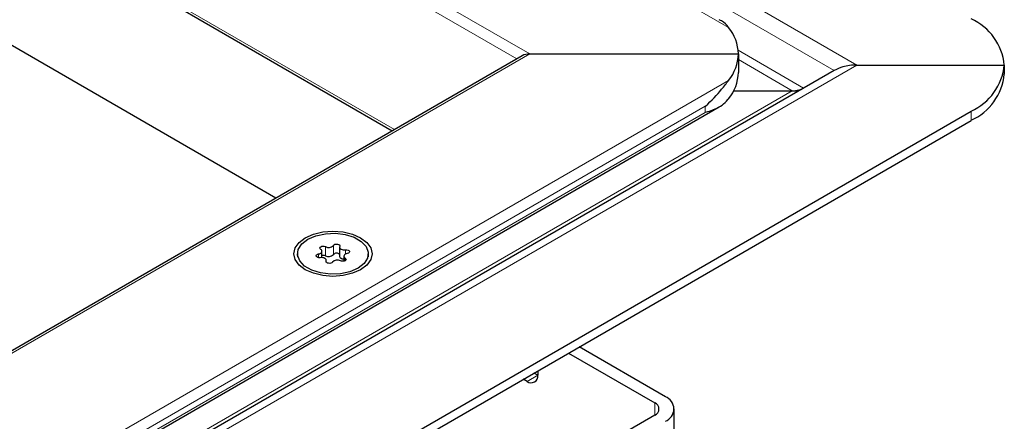
# Model space of a CAD drawing. Units: millimetres. Extents: x 0 to 420, y 0 to 297.
# Drawn here: x 377 to 404, y 151 to 161 of the extents above; entities that cross this region are included whole.
import ezdxf

# ---------------------------------------------------------------- set-up
doc = ezdxf.new("R2010")
doc.units = ezdxf.units.MM

msp = doc.modelspace()

# ---------------------------------------------------------------- linework, layer by layer
at = {"color": 8, "linetype": 'Continuous', "lineweight": 18}
for p, q in [((399.5975, 160.2589), (338.2934, 195.649)), ((398.9975, 160.1154), (338.2934, 195.1591)), ((396.1892, 161.2562), (339.5117, 193.9754)), ((338.2934, 190.9232), (390.9022, 160.5529)), ((338.2934, 190.5967), (390.5607, 160.4234)), ((338.2934, 186.8406), (387.3075, 158.5453)), ((390.9022, 160.5529), (305.7665, 111.4051)), ((396.4431, 160.6488), (398.1823, 159.6448)), ((399.5975, 160.2589), (352.682, 133.1752)), ((397.8823, 159.573), (396.4477, 160.4012)), ((306.9848, 108.3529), (396.1892, 159.8495)), ((351.8244, 132.9843), (397.8823, 159.573)), ((307.8878, 108.5476), (395.5691, 159.1649)), ((395.5691, 159.1649), (395.5691, 159.0016)), ((307.8878, 108.3843), (395.5691, 159.0016)), ((402.6401, 159.0343), (402.6401, 158.7893)), ((385.2871, 155.2396), (385.2871, 155.1425)), ((385.4684, 155.4341), (385.4684, 155.1891)), ((385.681, 155.222), (385.681, 155.467)), ((386.0065, 155.2384), (386.0065, 155.3509)), ((385.4883, 155.0517), (385.4883, 155.0292)), ((385.9951, 155.0611), (385.9951, 155.1301)), ((391.1143, 152.0203), (390.8315, 151.857)), ((394.2256, 150.9592), (394.2256, 151.2858))]:
    msp.add_line(p, q, dxfattribs=at)
at = {"color": 7, "linetype": 'Continuous', "lineweight": 25}
for p, q in [((338.2934, 186.7729), (387.2489, 158.5115)), ((384.1532, 156.7244), (343.2524, 180.3359)), ((390.7022, 160.505), (305.7665, 111.4727)), ((390.9022, 160.5529), (396.4477, 160.5529)), ((396.4477, 160.5529), (396.4477, 160.0629)), ((399.5975, 160.2589), (403.5188, 160.2589)), ((403.5188, 160.2589), (403.5188, 160.0139)), ((398.9975, 160.1154), (352.382, 133.2049)), ((396.3252, 159.573), (397.8823, 159.573)), ((398.0246, 159.5537), (397.8823, 159.573)), ((307.4312, 108.0531), (395.9421, 159.1494)), ((355.264, 131.6846), (402.6401, 159.0343)), ((355.264, 131.4397), (402.6401, 158.7893)), ((384.7266, 155.2462), (384.7266, 155.167)), ((385.3787, 155.1427), (385.3787, 155.3113)), ((385.8477, 155.4241), (385.8477, 155.1791)), ((386.6126, 155.167), (386.6126, 155.2462)), ((385.4915, 155.0229), (385.4915, 155.0683)), ((385.9604, 155.1811), (385.9604, 155.0478)), ((394.5084, 151.4491), (392.2167, 152.772)), ((391.9339, 152.6087), (394.2256, 151.2858)), ((391.1143, 152.1356), (391.1143, 152.0204)), ((390.8315, 151.857), (390.7316, 151.9147)), ((391.1143, 152.0203), (391.0144, 152.078)), ((394.7427, 147.8717), (394.7427, 151.1225)), ((394.2256, 150.9592), (391.1143, 149.1631))]:
    msp.add_line(p, q, dxfattribs=at)
at = {"color": 7, "linetype": 'Continuous', "lineweight": 25, "flags": 128}
for points in [[(386.405, 155.6707), (386.5702, 155.5464), (386.6741, 155.4016), (386.7096, 155.2462), (386.6741, 155.0908), (386.5702, 154.946), (386.405, 154.8217), (386.1896, 154.7263), (385.9387, 154.6663), (385.6696, 154.6458), (385.4004, 154.6663), (385.1496, 154.7263), (384.9342, 154.8217), (384.7689, 154.946), (384.665, 155.0908), (384.6296, 155.2462), (384.665, 155.4016), (384.7689, 155.5464), (384.9342, 155.6707), (385.1496, 155.7662), (385.4004, 155.8261), (385.6696, 155.8466), (385.9387, 155.8261), (386.1896, 155.7662), (386.405, 155.6707)], [(385.0028, 155.6311), (385.2176, 155.724), (385.4691, 155.7782), (385.7368, 155.7892), (385.9991, 155.7563), (386.2347, 155.682), (386.4245, 155.5724), (386.5531, 155.4365), (386.6102, 155.285), (386.591, 155.1305), (386.4972, 154.9853), (386.3364, 154.8613), (386.1215, 154.7684), (385.87, 154.7143), (385.6023, 154.7032), (385.34, 154.7362), (385.1045, 154.8104), (384.9147, 154.92), (384.786, 155.056), (384.729, 155.2074), (384.7481, 155.3619), (384.8419, 155.5071), (385.0028, 155.6311)], [(385.681, 155.467), (385.6968, 155.484), (385.7225, 155.4964), (385.7544, 155.5024), (385.7879, 155.501), (385.818, 155.4926), (385.8404, 155.4782), (385.852, 155.46), (385.8509, 155.4407)], [(385.3327, 155.1415), (385.2992, 155.1409), (385.2677, 155.1476), (385.2428, 155.1605), (385.2281, 155.1779), (385.2258, 155.1972), (385.2361, 155.2156), (385.2576, 155.2305), (385.2871, 155.2396)], [(385.2871, 155.2396), (385.3169, 155.2474), (385.3424, 155.2593), (385.3619, 155.2744), (385.3743, 155.2919), (385.3787, 155.3106), (385.3749, 155.3293), (385.3631, 155.347), (385.3441, 155.3623)], [(385.3441, 155.3623), (385.3264, 155.3788), (385.3207, 155.3978), (385.3277, 155.4167), (385.3464, 155.4328), (385.3742, 155.4436), (385.407, 155.4476), (385.44, 155.4443), (385.4684, 155.4341)], [(385.8509, 155.4407), (385.8477, 155.4219), (385.8528, 155.4033), (385.8657, 155.3859), (385.8857, 155.371), (385.9116, 155.3594), (385.9416, 155.352), (385.9739, 155.349), (386.0065, 155.3509)], [(386.052, 155.2528), (386.0222, 155.245), (385.9968, 155.2332), (385.9772, 155.218), (385.9649, 155.2005), (385.9604, 155.1818), (385.9642, 155.1631), (385.976, 155.1455), (385.9951, 155.1301)], [(386.0065, 155.3509), (386.04, 155.3515), (386.0714, 155.3448), (386.0963, 155.3319), (386.111, 155.3145), (386.1134, 155.2952), (386.103, 155.2768), (386.0816, 155.2619), (386.052, 155.2528)], [(385.4883, 155.0517), (385.4914, 155.0705), (385.4864, 155.0892), (385.4734, 155.1065), (385.4534, 155.1214), (385.4276, 155.133), (385.3975, 155.1405), (385.3652, 155.1434), (385.3327, 155.1415)], [(385.6581, 155.0254), (385.6423, 155.0084), (385.6166, 154.996), (385.5847, 154.99), (385.5513, 154.9914), (385.5212, 154.9999), (385.4987, 155.0142), (385.4872, 155.0324), (385.4883, 155.0517)], [(385.8477, 155.1791), (385.8477, 155.177), (385.8528, 155.1583), (385.8657, 155.141), (385.8857, 155.126), (385.9116, 155.1145), (385.9416, 155.107), (385.9604, 155.1047)], [(385.9951, 155.1301), (386.0127, 155.1137), (386.0185, 155.0946), (386.0115, 155.0757), (385.9927, 155.0597), (385.9649, 155.0488), (385.9322, 155.0448), (385.8992, 155.0481), (385.8707, 155.0583)]]:
    msp.add_lwpolyline(points, dxfattribs=at)
at = {"color": 7, "linetype": 'Continuous', "lineweight": 25}
for centre, radius, start, end in [((395.2955, 160.5285), 1.1525, 1.21079, 39.15355), ((402.0174, 160.1092), 1.5088, 5.6948, 65.62534), ((395.2955, 160.5772), 1.1525, 320.84645, 358.78921), ((402.0174, 160.4086), 1.5088, 294.37466, 354.3052), ((395.2955, 160.0873), 1.1525, 320.84645, 358.78921), ((402.0174, 160.1637), 1.5088, 294.37466, 354.3052), ((385.5539, 155.5854), 0.1737, 240.55192, 317.03416), ((385.7655, 155.1498), 0.1111, 42.27657, 139.47123), ((385.4083, 155.0638), 0.139, 64.3651, 102.28354), ((385.5539, 155.3404), 0.1737, 240.55192, 317.03416), ((385.7853, 154.907), 0.1737, 60.55192, 137.03416), ((390.9419, 151.9924), 0.1747, 230.79671, 9.21404), ((394.3845, 151.1225), 0.3493, 290.78342, 69.21658), ((394.1636, 151.1225), 0.1746, 290.78342, 69.21658)]:
    msp.add_arc(centre, radius, start, end, dxfattribs=at)
msp.add_ellipse((390.9022, 160.3896), major_axis=(0.2828, 0), ratio=0.5773815, start_param=1.5707963, end_param=2.3561132, dxfattribs=at)
msp.add_ellipse((390.9022, 160.3896), major_axis=(0.2828, 0), ratio=0.5773815, start_param=1.5707963, end_param=2.3561132, dxfattribs=at)
for points, knots in [([(396.1892, 161.2562), (396.1343, 161.3228), (396.0642, 161.4077), (395.9584, 161.4488), (395.9356, 161.4577)], [0, 0, 0, 0, 0.784738, 1, 1, 1, 1]), ([(399.5975, 160.2589), (399.5335, 160.2564), (399.4089, 160.2514), (399.2013, 160.211), (399.073, 160.1508), (398.9975, 160.1154)], [0, 0, 0, 0, 0.303263, 0.5903263, 1, 1, 1, 1]), ([(395.5691, 159.1649), (395.5702, 159.1659), (395.7338, 159.3092), (395.9652, 159.5578), (396.1298, 159.7721), (396.1892, 159.8495)], [0, 0, 0, 0, 0.0043742, 0.6403616, 1, 1, 1, 1]), ([(397.8823, 159.573), (397.9145, 159.5743), (397.9768, 159.5768), (398.0806, 159.5971), (398.1447, 159.6271), (398.1823, 159.6448)], [0, 0, 0, 0, 0.3041872, 0.5910927, 1, 1, 1, 1]), ([(395.5691, 159.0016), (395.5702, 159.0019), (395.6627, 159.0278), (395.8207, 159.0814), (396.0193, 159.1889), (396.1316, 159.2866), (396.1837, 159.3527), (396.1892, 159.3596)], [0, 0, 0, 0, 0.0043681, 0.361742, 0.66, 0.9641563, 1, 1, 1, 1])]:
    msp.add_open_spline(points, degree=3, knots=knots, dxfattribs=at)

doc.saveas('drawing.dxf')
